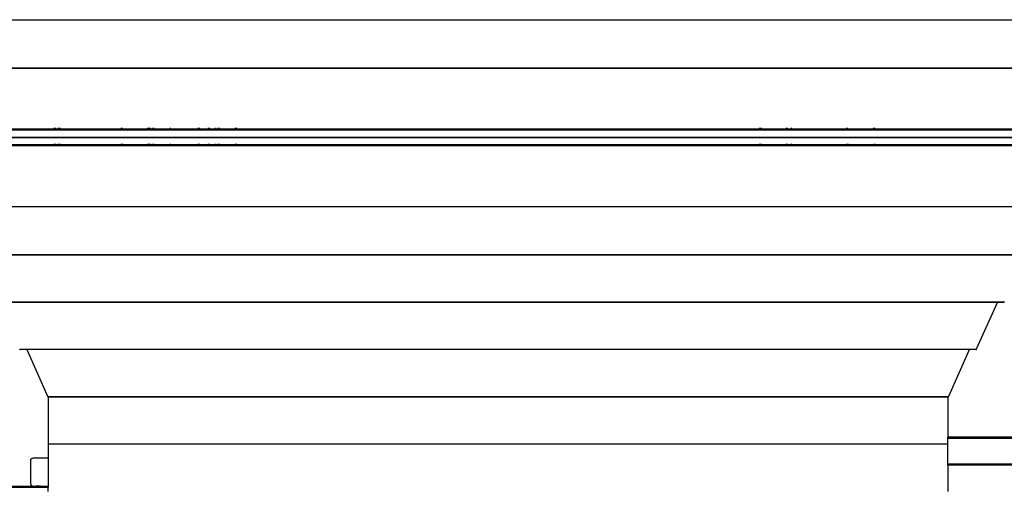
# Model space of a CAD drawing. Extents: x -5858 to 5858, y -6784 to 6784.
# Drawn here: x -3632 to -2221, y 236 to 909 of the extents above; entities that cross this region are included whole.
import ezdxf

# ---------------------------------------------------------------- set-up
doc = ezdxf.new("R2010")
doc.units = 0
doc.layers.get('0').update_dxf_attribs({"linetype": 'CONTINUOUS'})

# ---------------------------------------------------------------- blocks, each defined once
blk = doc.blocks.new('005382')
for p, q in [((-3698.7, 908.6), (-2194.4, 908.6)), ((-3698.6, 909), (-2194.6, 909)), ((-3698.6, 908.9), (-2194.5, 908.9)), ((-3738.1, 839.7), (-2155, 839.7)), ((-3738, 839.9), (-2155.1, 839.9)), ((-3708.6, 752.6), (-3582.6, 752.6)), ((-3708.6, 751), (-3582.6, 751)), ((-3582.6, 752.6), (-3582.6, 754)), ((-3582.6, 751), (-3582.6, 752.6)), ((-3582.6, 752.6), (-3581.5, 752.6)), ((-3582.6, 751), (-3581.5, 751)), ((-3581.5, 752.6), (-3581.5, 754)), ((-3581.5, 751), (-3581.5, 752.6)), ((-3581.5, 752.6), (-3581.1, 752.6)), ((-3581.5, 751), (-3581.1, 751)), ((-3581.1, 754), (-3581.1, 752.6)), ((-3581.1, 752.6), (-3581.1, 751)), ((-3581.1, 752.6), (-3576.1, 752.6)), ((-3581.1, 751), (-3576.1, 751)), ((-3576.1, 752.6), (-3576.1, 754)), ((-3576.1, 751), (-3576.1, 752.6)), ((-3576.1, 752.6), (-3575.7, 752.6)), ((-3576.1, 751), (-3575.7, 751)), ((-3575.7, 752.6), (-3575.7, 754)), ((-3575.7, 751), (-3575.7, 752.6)), ((-3575.7, 752.6), (-3574.6, 752.6)), ((-3575.7, 751), (-3574.6, 751)), ((-3574.6, 752.6), (-3574.6, 754)), ((-3574.6, 751), (-3574.6, 752.6)), ((-3574.6, 752.6), (-3486.6, 752.6)), ((-3574.6, 751), (-3486.6, 751)), ((-3486.6, 752.6), (-3486.6, 754)), ((-3486.6, 751), (-3486.6, 752.6)), ((-3486.6, 752.6), (-3486.3, 752.6)), ((-3486.6, 751), (-3486.3, 751)), ((-3486.3, 752.6), (-3486.3, 754)), ((-3486.3, 751), (-3486.3, 752.6)), ((-3486.3, 752.6), (-3485.7, 752.6)), ((-3486.3, 751), (-3485.7, 751)), ((-3485.7, 752.6), (-3485.7, 754)), ((-3485.7, 751), (-3485.7, 752.6)), ((-3485.7, 752.6), (-3448.6, 752.6)), ((-3485.7, 751), (-3448.6, 751)), ((-3448.6, 752.6), (-3448.6, 754)), ((-3448.6, 751), (-3448.6, 752.6)), ((-3448.6, 752.6), (-3448.4, 752.6)), ((-3448.6, 751), (-3448.4, 751)), ((-3448.4, 754), (-3448.4, 752.6)), ((-3448.4, 752.6), (-3448.4, 751)), ((-3448.4, 752.6), (-3447.5, 752.6)), ((-3448.4, 751), (-3447.5, 751)), ((-3447.5, 752.6), (-3447.5, 754)), ((-3447.5, 751), (-3447.5, 752.6)), ((-3447.5, 752.6), (-3447.1, 752.6)), ((-3447.5, 751), (-3447.1, 751)), ((-3447.1, 752.6), (-3447.1, 754)), ((-3447.1, 751), (-3447.1, 752.6)), ((-3447.1, 752.6), (-3446.8, 752.6)), ((-3447.1, 751), (-3446.8, 751)), ((-3446.8, 754), (-3446.8, 752.6)), ((-3446.8, 752.6), (-3446.8, 751)), ((-3446.8, 752.6), (-3446.6, 752.6)), ((-3446.8, 751), (-3446.6, 751)), ((-3446.6, 752.6), (-3446.6, 754)), ((-3446.6, 751), (-3446.6, 752.6)), ((-3446.6, 752.6), (-3445.2, 752.6)), ((-3446.6, 751), (-3445.2, 751)), ((-3445.2, 754), (-3445.2, 752.6)), ((-3445.2, 752.6), (-3445.2, 751)), ((-3445.2, 752.6), (-3441.6, 752.6)), ((-3445.2, 751), (-3441.6, 751)), ((-3441.6, 754), (-3441.6, 752.6)), ((-3441.6, 752.6), (-3441.6, 751)), ((-3441.6, 752.6), (-3441.2, 752.6)), ((-3441.6, 751), (-3441.2, 751)), ((-3441.2, 752.6), (-3441.2, 754)), ((-3441.2, 751), (-3441.2, 752.6)), ((-3441.2, 752.6), (-3440.1, 752.6)), ((-3441.2, 751), (-3440.1, 751)), ((-3440.1, 752.6), (-3440.1, 754)), ((-3440.1, 751), (-3440.1, 752.6)), ((-3440.1, 752.6), (-3416.6, 752.6)), ((-3440.1, 751), (-3416.6, 751)), ((-3416.6, 754), (-3416.6, 752.6)), ((-3416.6, 752.6), (-3416.6, 751)), ((-3416.6, 752.6), (-3376.6, 752.6)), ((-3416.6, 751), (-3376.6, 751)), ((-3376.6, 754), (-3376.6, 752.6)), ((-3376.6, 752.6), (-3376.6, 751)), ((-3376.6, 752.6), (-3376.2, 752.6)), ((-3376.6, 751), (-3376.2, 751)), ((-3376.2, 754), (-3376.2, 752.6)), ((-3376.2, 752.6), (-3376.2, 751)), ((-3376.2, 752.6), (-3375.1, 752.6)), ((-3376.2, 751), (-3375.1, 751)), ((-3375.1, 754), (-3375.1, 752.6)), ((-3375.1, 752.6), (-3375.1, 751)), ((-3375.1, 752.6), (-3361.6, 752.6)), ((-3375.1, 751), (-3361.6, 751)), ((-3361.6, 752.6), (-3361.6, 754)), ((-3361.6, 751), (-3361.6, 752.6)), ((-3361.6, 752.6), (-3361.2, 752.6)), ((-3361.6, 751), (-3361.2, 751)), ((-3361.2, 752.6), (-3361.2, 754)), ((-3361.2, 751), (-3361.2, 752.6)), ((-3361.2, 752.6), (-3360.1, 752.6)), ((-3361.2, 751), (-3360.1, 751)), ((-3360.1, 752.6), (-3360.1, 754)), ((-3360.1, 751), (-3360.1, 752.6)), ((-3360.1, 752.6), (-3351.6, 752.6)), ((-3360.1, 751), (-3351.6, 751)), ((-3351.6, 754), (-3351.6, 752.6)), ((-3351.6, 752.6), (-3351.6, 751)), ((-3351.6, 752.6), (-3348.1, 752.6)), ((-3351.6, 751), (-3348.1, 751)), ((-3348.1, 754), (-3348.1, 752.6)), ((-3348.1, 752.6), (-3348.1, 751)), ((-3348.1, 752.6), (-3347.9, 752.6)), ((-3348.1, 751), (-3347.9, 751)), ((-3347.9, 754), (-3347.9, 752.6)), ((-3347.9, 752.6), (-3347.9, 751)), ((-3347.9, 752.6), (-3347, 752.6)), ((-3347.9, 751), (-3347, 751)), ((-3347, 754), (-3347, 752.6)), ((-3347, 752.6), (-3347, 751)), ((-3347, 752.6), (-3346.6, 752.6)), ((-3347, 751), (-3346.6, 751)), ((-3346.6, 754), (-3346.6, 752.6)), ((-3346.6, 752.6), (-3346.6, 751)), ((-3346.6, 752.6), (-3323.1, 752.6)), ((-3346.6, 751), (-3323.1, 751)), ((-3323.1, 752.6), (-3323.1, 754)), ((-3323.1, 751), (-3323.1, 752.6)), ((-3323.1, 752.6), (-3322, 752.6)), ((-3323.1, 751), (-3322, 751)), ((-3322, 752.6), (-3322, 754)), ((-3322, 751), (-3322, 752.6)), ((-3322, 752.6), (-3321.6, 752.6)), ((-3322, 751), (-3321.6, 751)), ((-3321.6, 752.6), (-3321.6, 754)), ((-3321.6, 751), (-3321.6, 752.6)), ((-3321.6, 752.6), (-2571.6, 752.6)), ((-3321.6, 751), (-2571.6, 751)), ((-2571.6, 754), (-2571.6, 752.6)), ((-2571.6, 752.6), (-2571.6, 751)), ((-2571.6, 752.6), (-2571.2, 752.6)), ((-2571.6, 751), (-2571.2, 751)), ((-2571.2, 754), (-2571.2, 752.6)), ((-2571.2, 752.6), (-2571.2, 751)), ((-2571.2, 752.6), (-2570.1, 752.6)), ((-2571.2, 751), (-2570.1, 751)), ((-2570.1, 754), (-2570.1, 752.6)), ((-2570.1, 752.6), (-2570.1, 751)), ((-2570.1, 752.6), (-2533.1, 752.6)), ((-2570.1, 751), (-2533.1, 751)), ((-2533.1, 754), (-2533.1, 752.6)), ((-2533.1, 752.6), (-2533.1, 751)), ((-2533.1, 752.6), (-2532, 752.6)), ((-2533.1, 751), (-2532, 751)), ((-2532, 754), (-2532, 752.6)), ((-2532, 752.6), (-2532, 751)), ((-2532, 752.6), (-2531.6, 752.6)), ((-2532, 751), (-2531.6, 751)), ((-2531.6, 752.6), (-2531.6, 754)), ((-2531.6, 751), (-2531.6, 752.6)), ((-2531.6, 752.6), (-2526.6, 752.6)), ((-2531.6, 751), (-2526.6, 751)), ((-2526.6, 754), (-2526.6, 752.6)), ((-2526.6, 752.6), (-2526.6, 751)), ((-2526.6, 752.6), (-2446.6, 752.6)), ((-2526.6, 751), (-2446.6, 751)), ((-2446.6, 754), (-2446.6, 752.6)), ((-2446.6, 752.6), (-2446.6, 751)), ((-2446.6, 752.6), (-2446.3, 752.6)), ((-2446.6, 751), (-2446.3, 751)), ((-2446.3, 752.6), (-2446.3, 754)), ((-2446.3, 751), (-2446.3, 752.6)), ((-2446.3, 752.6), (-2445.7, 752.6)), ((-2446.3, 751), (-2445.7, 751)), ((-2445.7, 752.6), (-2445.7, 754)), ((-2445.7, 751), (-2445.7, 752.6)), ((-2445.7, 752.6), (-2408.4, 752.6)), ((-2445.7, 751), (-2408.4, 751)), ((-2408.4, 754), (-2408.4, 752.6)), ((-2408.4, 752.6), (-2408.4, 751)), ((-2408.4, 752.6), (-2406.8, 752.6)), ((-2408.4, 751), (-2406.8, 751)), ((-2406.8, 754), (-2406.8, 752.6)), ((-2406.8, 752.6), (-2406.8, 751)), ((-2406.8, 752.6), (-2406.6, 752.6)), ((-2406.8, 751), (-2406.6, 751)), ((-2406.6, 752.6), (-2406.6, 754)), ((-2406.6, 751), (-2406.6, 752.6)), ((-2406.6, 752.6), (-2189.6, 752.6)), ((-2406.6, 751), (-2189.6, 751)), ((-3708.6, 740.5), (-3582.6, 740.5)), ((-3708.6, 740.3), (-3582.6, 740.3)), ((-3582.6, 740.3), (-3708.6, 740.3)), ((-3582.6, 740.1), (-3708.6, 740.1)), ((-3582.6, 740.5), (-3582.6, 741)), ((-3582.6, 740.3), (-3582.6, 740.5)), ((-3582.6, 740.5), (-3581.5, 740.5)), ((-3582.6, 740.1), (-3582.6, 740.3)), ((-3582.6, 740.3), (-3582.6, 740.3)), ((-3582.6, 740.3), (-3581.5, 740.3)), ((-3581.5, 740.3), (-3582.6, 740.3)), ((-3582.6, 739.6), (-3582.6, 740.1)), ((-3581.5, 740.1), (-3582.6, 740.1)), ((-3581.5, 740.5), (-3581.5, 741)), ((-3581.5, 740.3), (-3581.5, 740.5)), ((-3581.5, 740.5), (-3581.1, 740.5)), ((-3581.5, 740.1), (-3581.5, 740.3)), ((-3581.5, 740.3), (-3581.5, 740.3)), ((-3581.5, 740.3), (-3581.1, 740.3)), ((-3581.1, 740.3), (-3581.5, 740.3)), ((-3581.5, 739.6), (-3581.5, 740.1)), ((-3581.1, 740.1), (-3581.5, 740.1)), ((-3581.1, 741), (-3581.1, 740.5)), ((-3581.1, 740.5), (-3581.1, 740.3)), ((-3581.1, 740.5), (-3576.1, 740.5)), ((-3581.1, 740.3), (-3581.1, 740.3)), ((-3581.1, 740.3), (-3581.1, 740.1)), ((-3581.1, 740.3), (-3576.1, 740.3)), ((-3576.1, 740.3), (-3581.1, 740.3)), ((-3581.1, 740.1), (-3581.1, 739.6)), ((-3576.1, 740.1), (-3581.1, 740.1)), ((-3576.1, 740.5), (-3576.1, 741)), ((-3576.1, 740.3), (-3576.1, 740.5)), ((-3576.1, 740.5), (-3575.7, 740.5)), ((-3576.1, 740.1), (-3576.1, 740.3)), ((-3576.1, 740.3), (-3576.1, 740.3)), ((-3576.1, 740.3), (-3575.7, 740.3)), ((-3575.7, 740.3), (-3576.1, 740.3)), ((-3576.1, 739.6), (-3576.1, 740.1)), ((-3575.7, 740.1), (-3576.1, 740.1)), ((-3575.7, 740.5), (-3575.7, 741)), ((-3575.7, 740.3), (-3575.7, 740.5)), ((-3575.7, 740.5), (-3574.6, 740.5)), ((-3575.7, 740.1), (-3575.7, 740.3)), ((-3575.7, 740.3), (-3575.7, 740.3)), ((-3575.7, 740.3), (-3574.6, 740.3)), ((-3574.6, 740.3), (-3575.7, 740.3)), ((-3575.7, 739.6), (-3575.7, 740.1)), ((-3574.6, 740.1), (-3575.7, 740.1)), ((-3574.6, 740.5), (-3574.6, 741)), ((-3574.6, 740.3), (-3574.6, 740.5)), ((-3574.6, 740.5), (-3486.6, 740.5)), ((-3574.6, 740.1), (-3574.6, 740.3)), ((-3574.6, 740.3), (-3574.6, 740.3)), ((-3574.6, 740.3), (-3486.6, 740.3)), ((-3486.6, 740.3), (-3574.6, 740.3)), ((-3574.6, 739.6), (-3574.6, 740.1)), ((-3486.6, 740.1), (-3574.6, 740.1)), ((-3486.6, 740.5), (-3486.6, 741)), ((-3486.6, 740.5), (-3486.3, 740.5)), ((-3486.6, 740.3), (-3486.6, 740.5)), ((-3486.6, 740.3), (-3486.3, 740.3)), ((-3486.3, 740.3), (-3486.6, 740.3)), ((-3486.6, 740.3), (-3486.6, 740.1)), ((-3486.6, 740.1), (-3486.6, 739.6)), ((-3486.3, 740.1), (-3486.6, 740.1)), ((-3486.3, 740.5), (-3486.3, 741)), ((-3486.3, 740.5), (-3485.7, 740.5)), ((-3486.3, 740.3), (-3486.3, 740.5)), ((-3486.3, 740.3), (-3485.7, 740.3)), ((-3486.3, 740.1), (-3486.3, 740.3)), ((-3486.3, 740.3), (-3486.3, 740.3)), ((-3485.7, 740.3), (-3486.3, 740.3)), ((-3486.3, 739.6), (-3486.3, 740.1)), ((-3484.7, 740.1), (-3486.3, 740.1)), ((-3485.7, 740.5), (-3485.7, 741)), ((-3485.7, 740.5), (-3448.6, 740.5)), ((-3485.7, 740.3), (-3485.7, 740.5)), ((-3485.7, 740.3), (-3484.7, 740.3)), ((-3485.7, 740.3), (-3484.7, 740.3)), ((-3484.7, 740.3), (-3484.1, 740.3)), ((-3484.7, 740.3), (-3484.1, 740.3)), ((-3484.7, 740.1), (-3484.7, 740.3)), ((-3484.7, 740.3), (-3484.7, 740.3)), ((-3484.7, 739.6), (-3484.7, 740.1)), ((-3448.6, 740.1), (-3484.7, 740.1)), ((-3484.1, 740.3), (-3448.6, 740.3)), ((-3448.6, 740.5), (-3448.6, 741)), ((-3448.6, 740.5), (-3448.4, 740.5)), ((-3448.6, 740.3), (-3448.6, 740.5)), ((-3448.6, 740.3), (-3448.4, 740.3)), ((-3448.6, 740.1), (-3448.6, 740.3)), ((-3448.6, 739.6), (-3448.6, 740.1)), ((-3447.5, 740.1), (-3448.6, 740.1)), ((-3448.4, 741), (-3448.4, 740.5)), ((-3448.4, 740.5), (-3447.5, 740.5)), ((-3448.4, 740.3), (-3448.4, 740.5)), ((-3448.4, 740.3), (-3447.4, 740.3)), ((-3447.5, 740.5), (-3447.5, 741)), ((-3447.5, 740.3), (-3447.5, 740.5)), ((-3447.5, 740.5), (-3447.1, 740.5)), ((-3447.4, 740.3), (-3447.5, 740.3)), ((-3447.4, 740.3), (-3447.5, 740.3)), ((-3447.5, 740.3), (-3447.5, 740.1)), ((-3447.5, 740.1), (-3447.5, 739.6)), ((-3447.1, 740.1), (-3447.5, 740.1)), ((-3447.4, 740.3), (-3447.1, 740.3)), ((-3447.1, 740.5), (-3447.1, 741)), ((-3447.1, 740.5), (-3446.8, 740.5)), ((-3447.1, 740.3), (-3447.1, 740.5)), ((-3447.1, 740.3), (-3446.8, 740.3)), ((-3447.1, 740.1), (-3447.1, 740.3)), ((-3447.1, 739.6), (-3447.1, 740.1)), ((-3446.8, 740.1), (-3447.1, 740.1)), ((-3446.8, 741), (-3446.8, 740.5)), ((-3446.8, 740.5), (-3446.6, 740.5)), ((-3446.8, 740.3), (-3446.8, 740.5)), ((-3446.8, 740.3), (-3446.6, 740.3)), ((-3446.8, 740.3), (-3446.8, 740.1)), ((-3446.8, 740.1), (-3446.8, 739.6)), ((-3446.6, 740.1), (-3446.8, 740.1)), ((-3446.6, 741), (-3446.6, 740.5)), ((-3446.6, 740.5), (-3445.2, 740.5)), ((-3446.6, 740.3), (-3446.6, 740.5)), ((-3446.6, 740.3), (-3445.2, 740.3)), ((-3446.6, 740.1), (-3446.6, 740.3)), ((-3446.6, 739.6), (-3446.6, 740.1)), ((-3445.2, 740.1), (-3446.6, 740.1)), ((-3445.2, 741), (-3445.2, 740.5)), ((-3445.2, 740.5), (-3445.2, 740.3)), ((-3445.2, 740.5), (-3441.6, 740.5)), ((-3445.2, 740.3), (-3441.6, 740.3)), ((-3445.2, 740.3), (-3445.2, 740.1)), ((-3445.2, 740.1), (-3445.2, 739.6)), ((-3441.6, 740.1), (-3445.2, 740.1)), ((-3441.6, 741), (-3441.6, 740.5)), ((-3441.6, 740.5), (-3441.6, 740.3)), ((-3441.6, 740.5), (-3441.2, 740.5)), ((-3441.6, 740.3), (-3441.2, 740.3)), ((-3441.6, 740.3), (-3441.6, 740.1)), ((-3441.6, 740.1), (-3441.6, 739.6)), ((-3441.2, 740.1), (-3441.6, 740.1)), ((-3441.2, 740.5), (-3441.2, 741)), ((-3441.2, 740.3), (-3441.2, 740.5)), ((-3441.2, 740.5), (-3440.1, 740.5)), ((-3441.2, 740.3), (-3440.1, 740.3)), ((-3441.2, 740.1), (-3441.2, 740.3)), ((-3441.2, 739.6), (-3441.2, 740.1)), ((-3440.1, 740.1), (-3441.2, 740.1)), ((-3440.1, 740.5), (-3440.1, 741)), ((-3440.1, 740.3), (-3440.1, 740.5)), ((-3440.1, 740.5), (-3416.6, 740.5)), ((-3440.1, 740.3), (-3416.6, 740.3)), ((-3440.1, 740.1), (-3440.1, 740.3)), ((-3440.1, 739.6), (-3440.1, 740.1)), ((-3416.6, 740.1), (-3440.1, 740.1)), ((-3416.6, 741), (-3416.6, 740.5)), ((-3416.6, 740.5), (-3416.6, 740.3)), ((-3416.6, 740.5), (-3376.6, 740.5)), ((-3416.6, 740.3), (-3376.6, 740.3)), ((-3416.6, 740.3), (-3416.6, 740.1)), ((-3416.6, 740.1), (-3416.6, 739.6)), ((-3376.6, 740.1), (-3416.6, 740.1)), ((-3376.6, 741), (-3376.6, 740.5)), ((-3376.6, 740.5), (-3376.6, 740.3)), ((-3376.6, 740.5), (-3376.2, 740.5)), ((-3376.6, 740.3), (-3376.2, 740.3)), ((-3376.6, 740.3), (-3376.6, 740.1)), ((-3376.6, 740.1), (-3376.6, 739.6)), ((-3376.2, 740.1), (-3376.6, 740.1)), ((-3376.2, 741), (-3376.2, 740.5)), ((-3376.2, 740.5), (-3376.2, 740.3)), ((-3376.2, 740.5), (-3375.1, 740.5)), ((-3376.2, 740.3), (-3375.1, 740.3)), ((-3376.2, 740.3), (-3376.2, 740.1)), ((-3376.2, 740.1), (-3376.2, 739.6)), ((-3375.1, 740.1), (-3376.2, 740.1)), ((-3375.1, 741), (-3375.1, 740.5)), ((-3375.1, 740.5), (-3375.1, 740.3)), ((-3375.1, 740.5), (-3361.6, 740.5)), ((-3375.1, 740.3), (-3361.6, 740.3)), ((-3375.1, 740.3), (-3375.1, 740.1)), ((-3375.1, 740.1), (-3375.1, 739.6)), ((-3361.6, 740.1), (-3375.1, 740.1)), ((-3361.6, 740.5), (-3361.6, 741)), ((-3361.6, 740.3), (-3361.6, 740.5)), ((-3361.6, 740.5), (-3361.2, 740.5)), ((-3361.6, 740.3), (-3361.2, 740.3)), ((-3361.6, 740.1), (-3361.6, 740.3)), ((-3361.6, 739.6), (-3361.6, 740.1)), ((-3361.2, 740.1), (-3361.6, 740.1)), ((-3361.2, 740.5), (-3361.2, 741)), ((-3361.2, 740.3), (-3361.2, 740.5)), ((-3361.2, 740.5), (-3360.1, 740.5)), ((-3361.2, 740.3), (-3360.1, 740.3)), ((-3361.2, 740.1), (-3361.2, 740.3)), ((-3361.2, 739.6), (-3361.2, 740.1)), ((-3360.1, 740.1), (-3361.2, 740.1)), ((-3360.1, 740.5), (-3360.1, 741)), ((-3360.1, 740.3), (-3360.1, 740.5)), ((-3360.1, 740.5), (-3351.6, 740.5)), ((-3360.1, 740.3), (-3351.6, 740.3)), ((-3360.1, 740.1), (-3360.1, 740.3)), ((-3360.1, 739.6), (-3360.1, 740.1)), ((-3351.6, 740.1), (-3360.1, 740.1)), ((-3351.6, 741), (-3351.6, 740.5)), ((-3351.6, 740.5), (-3351.6, 740.3)), ((-3351.6, 740.5), (-3348.1, 740.5)), ((-3351.6, 740.3), (-3348.1, 740.3)), ((-3351.6, 740.3), (-3351.6, 740.1)), ((-3351.6, 740.1), (-3351.6, 739.6)), ((-3348.1, 740.1), (-3351.6, 740.1)), ((-3348.1, 741), (-3348.1, 740.5)), ((-3348.1, 740.5), (-3348.1, 740.3)), ((-3348.1, 740.5), (-3347.9, 740.5)), ((-3348.1, 740.3), (-3347.9, 740.3)), ((-3348.1, 740.3), (-3348.1, 740.1)), ((-3348.1, 740.1), (-3348.1, 739.6)), ((-3347.9, 740.1), (-3348.1, 740.1)), ((-3347.9, 741), (-3347.9, 740.5)), ((-3347.9, 740.5), (-3347.9, 740.3)), ((-3347.9, 740.5), (-3347, 740.5)), ((-3347.9, 740.3), (-3347, 740.3)), ((-3347.9, 740.3), (-3347.9, 740.1)), ((-3347.9, 740.1), (-3347.9, 739.6)), ((-3347, 740.1), (-3347.9, 740.1)), ((-3347, 741), (-3347, 740.5)), ((-3347, 740.5), (-3347, 740.3)), ((-3347, 740.5), (-3346.6, 740.5)), ((-3347, 740.3), (-3346.6, 740.3)), ((-3347, 740.3), (-3347, 740.1)), ((-3347, 740.1), (-3347, 739.6)), ((-3346.6, 740.1), (-3347, 740.1)), ((-3346.6, 741), (-3346.6, 740.5)), ((-3346.6, 740.5), (-3346.6, 740.3)), ((-3346.6, 740.5), (-3323.1, 740.5)), ((-3346.6, 740.3), (-3323.1, 740.3)), ((-3346.6, 740.3), (-3346.6, 740.1)), ((-3346.6, 740.1), (-3346.6, 739.6)), ((-3323.1, 740.1), (-3346.6, 740.1)), ((-3323.1, 740.5), (-3323.1, 741)), ((-3323.1, 740.3), (-3323.1, 740.5)), ((-3323.1, 740.5), (-3322, 740.5)), ((-3323.1, 740.3), (-3322, 740.3)), ((-3323.1, 740.1), (-3323.1, 740.3)), ((-3323.1, 739.6), (-3323.1, 740.1)), ((-3322, 740.1), (-3323.1, 740.1)), ((-3322, 740.5), (-3322, 741)), ((-3322, 740.3), (-3322, 740.5)), ((-3322, 740.5), (-3321.6, 740.5)), ((-3322, 740.3), (-3321.6, 740.3)), ((-3322, 740.1), (-3322, 740.3)), ((-3322, 739.6), (-3322, 740.1)), ((-3321.6, 740.1), (-3322, 740.1)), ((-3321.6, 740.5), (-3321.6, 741)), ((-3321.6, 740.3), (-3321.6, 740.5)), ((-3321.6, 740.5), (-2571.6, 740.5)), ((-3321.6, 740.3), (-2571.6, 740.3)), ((-2571.6, 740.3), (-3321.6, 740.3)), ((-3321.6, 740.1), (-3321.6, 740.3)), ((-3321.6, 739.6), (-3321.6, 740.1)), ((-2571.6, 740.1), (-3321.6, 740.1)), ((-2571.6, 741), (-2571.6, 740.5)), ((-2571.6, 740.5), (-2571.6, 740.3)), ((-2571.6, 740.5), (-2571.2, 740.5)), ((-2571.6, 740.3), (-2571.6, 740.3)), ((-2571.6, 740.3), (-2571.6, 740.1)), ((-2571.6, 740.3), (-2571.2, 740.3)), ((-2571.2, 740.3), (-2571.6, 740.3)), ((-2571.6, 740.1), (-2571.6, 739.6)), ((-2571.2, 740.1), (-2571.6, 740.1)), ((-2571.2, 741), (-2571.2, 740.5)), ((-2571.2, 740.5), (-2571.2, 740.3)), ((-2571.2, 740.5), (-2570.1, 740.5)), ((-2571.2, 740.3), (-2571.2, 740.3)), ((-2571.2, 740.3), (-2571.2, 740.1)), ((-2571.2, 740.3), (-2570.1, 740.3)), ((-2570.1, 740.3), (-2571.2, 740.3)), ((-2571.2, 740.1), (-2571.2, 739.6)), ((-2570.1, 740.1), (-2571.2, 740.1)), ((-2570.1, 741), (-2570.1, 740.5)), ((-2570.1, 740.5), (-2570.1, 740.3)), ((-2570.1, 740.5), (-2533.1, 740.5)), ((-2570.1, 740.3), (-2570.1, 740.3)), ((-2570.1, 740.3), (-2570.1, 740.1)), ((-2570.1, 740.3), (-2533.1, 740.3)), ((-2533.1, 740.3), (-2570.1, 740.3)), ((-2570.1, 740.1), (-2570.1, 739.6)), ((-2533.1, 740.1), (-2570.1, 740.1)), ((-2533.1, 741), (-2533.1, 740.5)), ((-2533.1, 740.5), (-2533.1, 740.3)), ((-2533.1, 740.5), (-2532, 740.5)), ((-2533.1, 740.3), (-2533.1, 740.3)), ((-2533.1, 740.3), (-2533.1, 740.1)), ((-2533.1, 740.3), (-2532, 740.3)), ((-2532, 740.3), (-2533.1, 740.3)), ((-2533.1, 740.1), (-2533.1, 739.6)), ((-2532, 740.1), (-2533.1, 740.1)), ((-2532, 741), (-2532, 740.5)), ((-2532, 740.5), (-2532, 740.3)), ((-2532, 740.5), (-2531.6, 740.5)), ((-2532, 740.3), (-2532, 740.3)), ((-2532, 740.3), (-2532, 740.1)), ((-2532, 740.3), (-2531.6, 740.3)), ((-2531.6, 740.3), (-2532, 740.3)), ((-2532, 740.1), (-2532, 739.6)), ((-2531.6, 740.1), (-2532, 740.1)), ((-2531.6, 740.5), (-2531.6, 741)), ((-2531.6, 740.3), (-2531.6, 740.5)), ((-2531.6, 740.5), (-2526.6, 740.5)), ((-2531.6, 740.1), (-2531.6, 740.3)), ((-2531.6, 740.3), (-2531.6, 740.3)), ((-2531.6, 740.3), (-2526.6, 740.3)), ((-2526.6, 740.3), (-2531.6, 740.3)), ((-2531.6, 739.6), (-2531.6, 740.1)), ((-2526.6, 740.1), (-2531.6, 740.1)), ((-2526.6, 741), (-2526.6, 740.5)), ((-2526.6, 740.5), (-2526.6, 740.3)), ((-2526.6, 740.5), (-2446.6, 740.5)), ((-2526.6, 740.3), (-2526.6, 740.1)), ((-2526.6, 740.3), (-2526.6, 740.3)), ((-2526.6, 740.3), (-2446.6, 740.3)), ((-2446.6, 740.3), (-2526.6, 740.3)), ((-2526.6, 740.1), (-2526.6, 739.6)), ((-2446.6, 740.1), (-2526.6, 740.1)), ((-2446.6, 740.5), (-2446.6, 741)), ((-2446.6, 740.5), (-2446.3, 740.5)), ((-2446.6, 740.3), (-2446.6, 740.5)), ((-2446.6, 740.3), (-2446.3, 740.3)), ((-2446.6, 740.3), (-2446.3, 740.3)), ((-2446.6, 740.3), (-2446.6, 740.1)), ((-2446.6, 740.1), (-2446.6, 739.6)), ((-2446.3, 740.1), (-2446.6, 740.1)), ((-2446.3, 740.5), (-2446.3, 741)), ((-2446.3, 740.5), (-2445.7, 740.5)), ((-2446.3, 740.3), (-2446.3, 740.5)), ((-2446.3, 740.3), (-2445.7, 740.3)), ((-2446.3, 740.1), (-2446.3, 740.3)), ((-2446.3, 740.3), (-2446.3, 740.3)), ((-2446.3, 740.3), (-2445.7, 740.3)), ((-2446.3, 739.6), (-2446.3, 740.1)), ((-2444.7, 740.1), (-2446.3, 740.1)), ((-2445.7, 740.5), (-2445.7, 741)), ((-2445.7, 740.5), (-2408.4, 740.5)), ((-2445.7, 740.3), (-2445.7, 740.5)), ((-2445.7, 740.3), (-2444.7, 740.3)), ((-2445.7, 740.3), (-2444.7, 740.3)), ((-2444.7, 740.3), (-2444.1, 740.3)), ((-2444.7, 740.3), (-2444.1, 740.3)), ((-2444.7, 740.1), (-2444.7, 740.3)), ((-2444.7, 740.3), (-2444.7, 740.3)), ((-2444.7, 739.6), (-2444.7, 740.1)), ((-2407.4, 740.1), (-2444.7, 740.1)), ((-2444.1, 740.3), (-2408.4, 740.3)), ((-2408.4, 741), (-2408.4, 740.5)), ((-2408.4, 740.5), (-2406.8, 740.5)), ((-2408.4, 740.3), (-2408.4, 740.5)), ((-2408.4, 740.3), (-2407.4, 740.3)), ((-2407.4, 740.3), (-2408.4, 740.3)), ((-2407.4, 740.3), (-2406.8, 740.3)), ((-2406.8, 740.3), (-2407.4, 740.3)), ((-2406.8, 740.3), (-2407.4, 740.3)), ((-2407.4, 740.3), (-2407.4, 740.3)), ((-2407.4, 740.3), (-2407.4, 740.1)), ((-2407.4, 740.1), (-2407.4, 739.6)), ((-2406.8, 740.1), (-2407.4, 740.1)), ((-2406.8, 741), (-2406.8, 740.5)), ((-2406.8, 740.5), (-2406.6, 740.5)), ((-2406.8, 740.3), (-2406.8, 740.5)), ((-2406.8, 740.3), (-2406.6, 740.3)), ((-2406.6, 740.3), (-2406.8, 740.3)), ((-2406.8, 740.3), (-2406.8, 740.3)), ((-2406.8, 740.3), (-2406.8, 740.1)), ((-2406.8, 740.3), (-2406.6, 740.3)), ((-2406.8, 740.1), (-2406.8, 739.6)), ((-2406.6, 740.1), (-2406.8, 740.1)), ((-2406.6, 740.5), (-2406.6, 741)), ((-2406.6, 740.5), (-2189.6, 740.5)), ((-2406.6, 740.3), (-2406.6, 740.5)), ((-2406.6, 740.1), (-2406.6, 740.3)), ((-2406.6, 740.3), (-2406.6, 740.3)), ((-2189.6, 740.3), (-2406.6, 740.3)), ((-2406.6, 740.3), (-2189.6, 740.3)), ((-2406.6, 739.6), (-2406.6, 740.1)), ((-2189.6, 740.1), (-2406.6, 740.1)), ((-3582.6, 729.6), (-3708.6, 729.6)), ((-3582.6, 728), (-3708.6, 728)), ((-3582.6, 729.6), (-3582.6, 730.8)), ((-3582.6, 728), (-3582.6, 729.6)), ((-3581.5, 729.6), (-3582.6, 729.6)), ((-3581.5, 728), (-3582.6, 728)), ((-3581.5, 729.6), (-3581.5, 730.8)), ((-3581.5, 728), (-3581.5, 729.6)), ((-3581.1, 729.6), (-3581.5, 729.6)), ((-3581.1, 728), (-3581.5, 728)), ((-3581.1, 730.8), (-3581.1, 729.6)), ((-3581.1, 729.6), (-3581.1, 728)), ((-3576.1, 729.6), (-3581.1, 729.6)), ((-3576.1, 728), (-3581.1, 728)), ((-3576.1, 729.6), (-3576.1, 730.8)), ((-3576.1, 728), (-3576.1, 729.6)), ((-3575.7, 729.6), (-3576.1, 729.6)), ((-3575.7, 728), (-3576.1, 728)), ((-3575.7, 729.6), (-3575.7, 730.8)), ((-3575.7, 728), (-3575.7, 729.6)), ((-3574.6, 729.6), (-3575.7, 729.6)), ((-3574.6, 728), (-3575.7, 728)), ((-3574.6, 729.6), (-3574.6, 730.8)), ((-3574.6, 728), (-3574.6, 729.6)), ((-3486.6, 729.6), (-3574.6, 729.6)), ((-3486.6, 728), (-3574.6, 728)), ((-3486.6, 730.8), (-3486.6, 729.6)), ((-3486.6, 729.6), (-3486.6, 728)), ((-3486.3, 729.6), (-3486.6, 729.6)), ((-3486.3, 728), (-3486.6, 728)), ((-3486.3, 729.6), (-3486.3, 730.8)), ((-3486.3, 728), (-3486.3, 729.6)), ((-3484.7, 729.6), (-3486.3, 729.6)), ((-3484.7, 728), (-3486.3, 728)), ((-3484.7, 729.6), (-3484.7, 730.8)), ((-3484.7, 728), (-3484.7, 729.6)), ((-3448.6, 729.6), (-3484.7, 729.6)), ((-3448.6, 728), (-3484.7, 728)), ((-3448.6, 729.6), (-3448.6, 730.8)), ((-3448.6, 728), (-3448.6, 729.6)), ((-3447.5, 729.6), (-3448.6, 729.6)), ((-3447.5, 728), (-3448.6, 728)), ((-3447.5, 729.6), (-3447.5, 730.8)), ((-3447.5, 728), (-3447.5, 729.6)), ((-3447.1, 729.6), (-3447.5, 729.6)), ((-3447.1, 728), (-3447.5, 728)), ((-3447.1, 729.6), (-3447.1, 730.8)), ((-3447.1, 728), (-3447.1, 729.6)), ((-3446.8, 729.6), (-3447.1, 729.6)), ((-3446.8, 728), (-3447.1, 728)), ((-3446.8, 730.8), (-3446.8, 729.6)), ((-3446.8, 729.6), (-3446.8, 728)), ((-3446.6, 729.6), (-3446.8, 729.6)), ((-3446.6, 728), (-3446.8, 728)), ((-3446.6, 729.6), (-3446.6, 730.8)), ((-3446.6, 728), (-3446.6, 729.6)), ((-3445.2, 729.6), (-3446.6, 729.6)), ((-3445.2, 728), (-3446.6, 728)), ((-3445.2, 730.8), (-3445.2, 729.6)), ((-3445.2, 729.6), (-3445.2, 728)), ((-3441.6, 729.6), (-3445.2, 729.6)), ((-3441.6, 728), (-3445.2, 728)), ((-3441.6, 730.8), (-3441.6, 729.6)), ((-3441.6, 729.6), (-3441.6, 728)), ((-3441.2, 729.6), (-3441.6, 729.6)), ((-3441.2, 728), (-3441.6, 728)), ((-3441.2, 729.6), (-3441.2, 730.8)), ((-3441.2, 728), (-3441.2, 729.6)), ((-3440.1, 729.6), (-3441.2, 729.6)), ((-3440.1, 728), (-3441.2, 728)), ((-3440.1, 729.6), (-3440.1, 730.8)), ((-3440.1, 728), (-3440.1, 729.6)), ((-3416.6, 729.6), (-3440.1, 729.6)), ((-3416.6, 728), (-3440.1, 728)), ((-3416.6, 730.8), (-3416.6, 729.6)), ((-3416.6, 729.6), (-3416.6, 728)), ((-3376.6, 729.6), (-3416.6, 729.6)), ((-3376.6, 728), (-3416.6, 728)), ((-3376.6, 730.8), (-3376.6, 729.6)), ((-3376.6, 729.6), (-3376.6, 728)), ((-3376.2, 729.6), (-3376.6, 729.6)), ((-3376.2, 728), (-3376.6, 728)), ((-3376.2, 730.8), (-3376.2, 729.6)), ((-3376.2, 729.6), (-3376.2, 728)), ((-3375.1, 729.6), (-3376.2, 729.6)), ((-3375.1, 728), (-3376.2, 728)), ((-3375.1, 730.8), (-3375.1, 729.6)), ((-3375.1, 729.6), (-3375.1, 728)), ((-3361.6, 729.6), (-3375.1, 729.6)), ((-3361.6, 728), (-3375.1, 728)), ((-3361.6, 729.6), (-3361.6, 730.8)), ((-3361.6, 728), (-3361.6, 729.6)), ((-3361.2, 729.6), (-3361.6, 729.6)), ((-3361.2, 728), (-3361.6, 728)), ((-3361.2, 729.6), (-3361.2, 730.8)), ((-3361.2, 728), (-3361.2, 729.6)), ((-3360.1, 729.6), (-3361.2, 729.6)), ((-3360.1, 728), (-3361.2, 728)), ((-3360.1, 729.6), (-3360.1, 730.8)), ((-3360.1, 728), (-3360.1, 729.6)), ((-3351.6, 729.6), (-3360.1, 729.6)), ((-3351.6, 728), (-3360.1, 728)), ((-3351.6, 730.8), (-3351.6, 729.6)), ((-3351.6, 729.6), (-3351.6, 728)), ((-3348.1, 729.6), (-3351.6, 729.6)), ((-3348.1, 728), (-3351.6, 728)), ((-3348.1, 730.8), (-3348.1, 729.6)), ((-3348.1, 729.6), (-3348.1, 728)), ((-3347.9, 729.6), (-3348.1, 729.6)), ((-3347.9, 728), (-3348.1, 728)), ((-3347.9, 730.8), (-3347.9, 729.6)), ((-3347.9, 729.6), (-3347.9, 728)), ((-3347, 729.6), (-3347.9, 729.6)), ((-3347, 728), (-3347.9, 728)), ((-3347, 730.8), (-3347, 729.6)), ((-3347, 729.6), (-3347, 728)), ((-3346.6, 729.6), (-3347, 729.6)), ((-3346.6, 728), (-3347, 728)), ((-3346.6, 730.8), (-3346.6, 729.6)), ((-3346.6, 729.6), (-3346.6, 728)), ((-3323.1, 729.6), (-3346.6, 729.6)), ((-3323.1, 728), (-3346.6, 728)), ((-3323.1, 729.6), (-3323.1, 730.8)), ((-3323.1, 728), (-3323.1, 729.6)), ((-3322, 729.6), (-3323.1, 729.6)), ((-3322, 728), (-3323.1, 728)), ((-3322, 729.6), (-3322, 730.8)), ((-3322, 728), (-3322, 729.6)), ((-3321.6, 729.6), (-3322, 729.6)), ((-3321.6, 728), (-3322, 728)), ((-3321.6, 729.6), (-3321.6, 730.8)), ((-3321.6, 728), (-3321.6, 729.6)), ((-2571.6, 729.6), (-3321.6, 729.6)), ((-2571.6, 728), (-3321.6, 728)), ((-2571.6, 730.8), (-2571.6, 729.6)), ((-2571.6, 729.6), (-2571.6, 728)), ((-2571.2, 729.6), (-2571.6, 729.6)), ((-2571.2, 728), (-2571.6, 728)), ((-2571.2, 730.8), (-2571.2, 729.6)), ((-2571.2, 729.6), (-2571.2, 728)), ((-2570.1, 729.6), (-2571.2, 729.6)), ((-2570.1, 728), (-2571.2, 728)), ((-2570.1, 730.8), (-2570.1, 729.6)), ((-2570.1, 729.6), (-2570.1, 728)), ((-2533.1, 729.6), (-2570.1, 729.6)), ((-2533.1, 728), (-2570.1, 728)), ((-2533.1, 730.8), (-2533.1, 729.6)), ((-2533.1, 729.6), (-2533.1, 728)), ((-2532, 729.6), (-2533.1, 729.6)), ((-2532, 728), (-2533.1, 728)), ((-2532, 730.8), (-2532, 729.6)), ((-2532, 729.6), (-2532, 728)), ((-2531.6, 729.6), (-2532, 729.6)), ((-2531.6, 728), (-2532, 728)), ((-2531.6, 729.6), (-2531.6, 730.8)), ((-2531.6, 728), (-2531.6, 729.6)), ((-2526.6, 729.6), (-2531.6, 729.6)), ((-2526.6, 728), (-2531.6, 728)), ((-2526.6, 730.8), (-2526.6, 729.6)), ((-2526.6, 729.6), (-2526.6, 728)), ((-2446.6, 729.6), (-2526.6, 729.6)), ((-2446.6, 728), (-2526.6, 728)), ((-2446.6, 730.8), (-2446.6, 729.6)), ((-2446.6, 729.6), (-2446.6, 728)), ((-2446.3, 729.6), (-2446.6, 729.6)), ((-2446.3, 728), (-2446.6, 728)), ((-2446.3, 729.6), (-2446.3, 730.8)), ((-2446.3, 728), (-2446.3, 729.6)), ((-2444.7, 729.6), (-2446.3, 729.6)), ((-2444.7, 728), (-2446.3, 728)), ((-2444.7, 729.6), (-2444.7, 730.8)), ((-2444.7, 728), (-2444.7, 729.6)), ((-2407.4, 729.6), (-2444.7, 729.6)), ((-2407.4, 728), (-2444.7, 728)), ((-2407.4, 730.8), (-2407.4, 729.6)), ((-2407.4, 729.6), (-2407.4, 728)), ((-2406.8, 729.6), (-2407.4, 729.6)), ((-2406.8, 728), (-2407.4, 728)), ((-2406.8, 730.8), (-2406.8, 729.6)), ((-2406.8, 729.6), (-2406.8, 728)), ((-2406.6, 729.6), (-2406.8, 729.6)), ((-2406.6, 728), (-2406.8, 728)), ((-2406.6, 729.6), (-2406.6, 730.8)), ((-2406.6, 728), (-2406.6, 729.6)), ((-2189.6, 729.6), (-2406.6, 729.6)), ((-2189.6, 728), (-2406.6, 728)), ((-2155, 640.9), (-3738.1, 640.9)), ((-2155.1, 640.7), (-3738, 640.7)), ((-2194.4, 572), (-3698.7, 572)), ((-2194.5, 571.7), (-3698.6, 571.7)), ((-2194.6, 571.6), (-3698.6, 571.6)), ((-2230.5, 504.2), (-3662.6, 504.2)), ((-2230.6, 503.9), (-3662.5, 503.9)), ((-2230.7, 503.8), (-3662.4, 503.8)), ((-2260.5, 437.1), (-2230.7, 503.8)), ((-2230.7, 503.8), (-2230.6, 503.9)), ((-2221.3, 503.8), (-2230.7, 503.8)), ((-2230.6, 503.9), (-2230.5, 504.2)), ((-2221.5, 503.9), (-2230.6, 503.9)), ((-2230.5, 504.2), (-2230.2, 504.9)), ((-2221.5, 504.2), (-2230.5, 504.2)), ((-2221.6, 504.9), (-2221.6, 504.5)), ((-2221.6, 504.5), (-2221.5, 504.2)), ((-2221.5, 504.2), (-2221.5, 503.9)), ((-2221, 504.2), (-2221.5, 504.2)), ((-2221.5, 503.9), (-2221.3, 503.8)), ((-2221.3, 503.8), (-2221, 504.2)), ((-2221, 504.2), (-2220.6, 504.9)), ((-3632.6, 437.1), (-3632.2, 436.3)), ((-3632.2, 436.3), (-3631.9, 436)), ((-3631.6, 436.3), (-3632.2, 436.3)), ((-3631.9, 436), (-3631.6, 436.1)), ((-3622.4, 436), (-3631.9, 436)), ((-3631.6, 436.1), (-3631.6, 436.3)), ((-3622.6, 436.3), (-3631.6, 436.3)), ((-3622.5, 436.1), (-3631.6, 436.1)), ((-3622.6, 436.3), (-3622.5, 436.1)), ((-2270.5, 436.3), (-3622.6, 436.3)), ((-2270.6, 436.1), (-3622.5, 436.1)), ((-3622.5, 436.1), (-3622.4, 436)), ((-3622.4, 436), (-3592.6, 369.3)), ((-2270.7, 436), (-3622.4, 436)), ((-2300.5, 369.3), (-2270.7, 436)), ((-2270.7, 436), (-2270.6, 436.1)), ((-2261.3, 436), (-2270.7, 436)), ((-2270.6, 436.1), (-2270.5, 436.3)), ((-2261.5, 436.1), (-2270.6, 436.1)), ((-2261.5, 436.3), (-2270.5, 436.3)), ((-2261.5, 436.3), (-2261.5, 436.1)), ((-2260.9, 436.3), (-2261.5, 436.3)), ((-2261.5, 436.1), (-2261.3, 436)), ((-2261.3, 436), (-2260.9, 436.3)), ((-2260.9, 436.3), (-2260.5, 437.1)), ((-3592.6, 369.3), (-3592.2, 368.5)), ((-3592.2, 368.5), (-3591.9, 368.2)), ((-3591.6, 368.5), (-3592.2, 368.5)), ((-3591.9, 368.2), (-3591.6, 368.3)), ((-3591.9, 368.2), (-2301.6, 368.2)), ((-3591.6, 368.8), (-3591.6, 369.3)), ((-3591.6, 368.5), (-3591.6, 368.8)), ((-3591.6, 368.3), (-3591.6, 368.5)), ((-2301.5, 368.5), (-3591.6, 368.5)), ((-3591.6, 368.3), (-3591.6, 332.1)), ((-3591.6, 368.3), (-2301.6, 368.3)), ((-2301.6, 369.3), (-2301.6, 368.8)), ((-2301.6, 368.8), (-2301.5, 368.5)), ((-2301.6, 368.3), (-2301.5, 368.5)), ((-2301.5, 368.3), (-2301.6, 368.3)), ((-2301.6, 368.2), (-2301.6, 368.3)), ((-2301.3, 368.2), (-2301.6, 368.2)), ((-2301.6, 368.2), (-2301.6, 310.3)), ((-2301.5, 368.5), (-2301.5, 368.3)), ((-2300.9, 368.5), (-2301.5, 368.5)), ((-2301.5, 368.3), (-2301.3, 368.2)), ((-2301.3, 368.2), (-2300.9, 368.5)), ((-2300.9, 368.5), (-2300.5, 369.3)), ((-3591.6, 332.1), (-3591.6, 300.5)), ((-2301.6, 300.5), (-3591.6, 300.5)), ((-3591.6, 300.5), (-3591.6, 300.4)), ((-2301.6, 300.4), (-3591.6, 300.4)), ((-3591.6, 300.4), (-3591.6, 280.3)), ((-2189.6, 310.3), (-2301.6, 310.3)), ((-2301.6, 309.9), (-2301.6, 310.3)), ((-2189.6, 309.9), (-2301.6, 309.9)), ((-2301.6, 309.4), (-2301.6, 309.9)), ((-2196.6, 309.4), (-2301.6, 309.4)), ((-2301.6, 308.8), (-2301.6, 309.4)), ((-2196.6, 308.8), (-2301.6, 308.8)), ((-2301.6, 308.5), (-2301.6, 308.8)), ((-2196.6, 308.5), (-2301.6, 308.5)), ((-2301.6, 300.5), (-2301.6, 308.5)), ((-2301.6, 300.4), (-2301.6, 300.5)), ((-2301.6, 271.8), (-2301.6, 300.4)), ((-3616.6, 277.3), (-3616.2, 278.8)), ((-3616.6, 243.3), (-3616.6, 277.3)), ((-3615.1, 279.9), (-3616.2, 278.8)), ((-3615.1, 279.9), (-3613.6, 280.3)), ((-3591.6, 280.3), (-3613.6, 280.3)), ((-3591.6, 280.3), (-3591.6, 240.3)), ((-2189.6, 271.8), (-2301.6, 271.8)), ((-2301.6, 270.7), (-2301.6, 271.8)), ((-2189.6, 270.7), (-2301.6, 270.7)), ((-2301.6, 270.3), (-2301.6, 270.7)), ((-2189.6, 270.3), (-2301.6, 270.3)), ((-2301.6, 270.3), (-2301.6, 232.7)), ((-4081.6, 240), (-3611.6, 240)), ((-3708.6, 240.3), (-3613.6, 240.3)), ((-3616.6, 243.3), (-3616.2, 241.8)), ((-3616.2, 241.8), (-3615.1, 240.7)), ((-3613.6, 240.3), (-3615.1, 240.7)), ((-3613.6, 240.3), (-3611.6, 240.3)), ((-3611.6, 240.3), (-3611.6, 240)), ((-3611.6, 240.3), (-3611.1, 240.3)), ((-3611.6, 240), (-3611.6, 239.9)), ((-3611.1, 239.9), (-3611.1, 240.3)), ((-3611.1, 240.3), (-3609.1, 240.3)), ((-3609.5, 240.1), (-3609.8, 239.9)), ((-3609.1, 240.2), (-3609.5, 240.1)), ((-3608.6, 240.3), (-3609.1, 240.3)), ((-3608.6, 240.3), (-3609.1, 240.2)), ((-3609.1, 240.3), (-3609.1, 240.2)), ((-3609.1, 240.2), (-3609.1, 239.9)), ((-3607.3, 240.3), (-3608.6, 240.3)), ((-3608.6, 240.3), (-3608.6, 239.9)), ((-3602.4, 240.3), (-3607.3, 240.3)), ((-3607.3, 239.9), (-3607.3, 240.3)), ((-3602.4, 239.9), (-3602.4, 240.3)), ((-3602.4, 240.3), (-3591.6, 240.3)), ((-3591.6, 240.3), (-3591.6, 239.9)), ((-4081.6, 239.9), (-3611.6, 239.9)), ((-4081.6, 239.1), (-3611.6, 239.1)), ((-4081.6, 238.8), (-3611.6, 238.8)), ((-3611.6, 239.9), (-3611.6, 239.1)), ((-3611.6, 239.9), (-3611.1, 239.9)), ((-3611.6, 239.1), (-3611.6, 238.8)), ((-3611.6, 238.8), (-3611.1, 238.8)), ((-3611.1, 238.8), (-3611.1, 239.9)), ((-3611.1, 239.9), (-3609.8, 239.9)), ((-3611.1, 238.8), (-3610.8, 238.8)), ((-3610.8, 238.8), (-3610.3, 239.6)), ((-3610.8, 238.8), (-3609.1, 238.8)), ((-3609.8, 239.9), (-3610.3, 239.6)), ((-3609.8, 239.9), (-3609.1, 239.9)), ((-3609.1, 239.9), (-3609.1, 238.8)), ((-3609.1, 239.9), (-3608.6, 239.9)), ((-3609.1, 238.8), (-3608.6, 238.8)), ((-3608.6, 239.9), (-3608.6, 238.8)), ((-3608.6, 239.9), (-3607.3, 239.9)), ((-3608.6, 238.8), (-3607.3, 238.8)), ((-3607.3, 238.8), (-3607.3, 239.9)), ((-3607.3, 239.9), (-3602.4, 239.9)), ((-3607.3, 238.8), (-3602.4, 238.8)), ((-3602.4, 238.8), (-3602.4, 239.9)), ((-3602.4, 239.9), (-3591.6, 239.9)), ((-3602.4, 238.8), (-3591.6, 238.8)), ((-3591.6, 239.9), (-3591.6, 238.8)), ((-3591.6, 232.7), (-3591.6, 238.8))]:
    blk.add_line(p, q)

msp = doc.modelspace()

# ---------------------------------------------------------------- block references
at = {"ltscale": 100}
msp.add_blockref('005382', (0, 0), dxfattribs=at)

doc.saveas('drawing.dxf')
